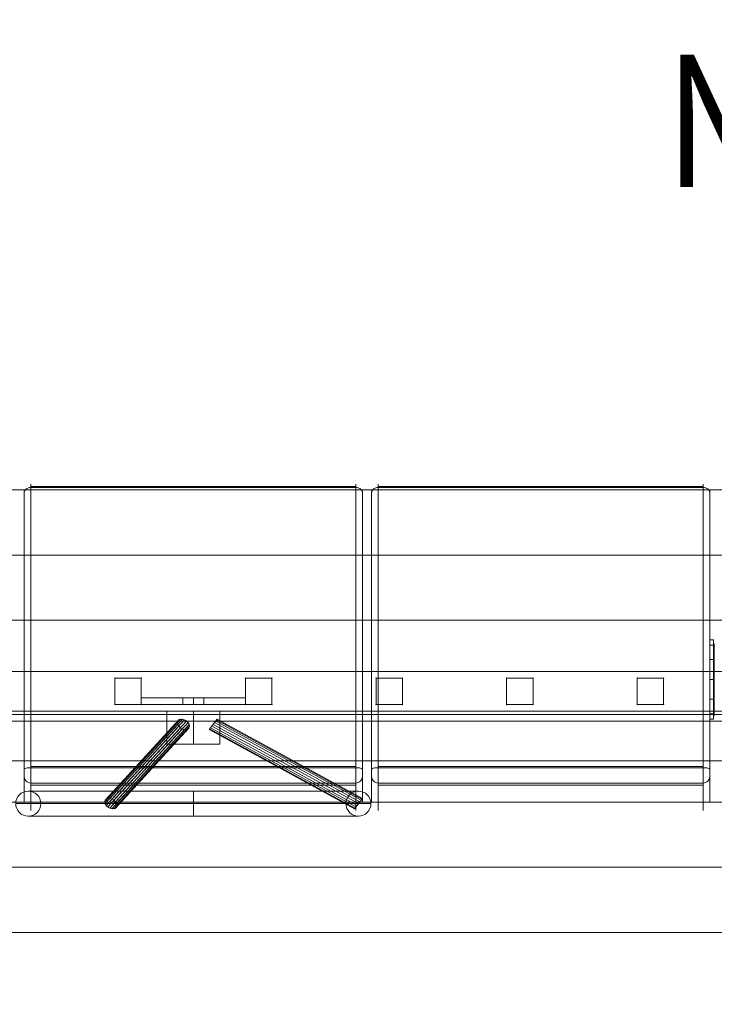
# Model space of a CAD drawing. Units: millimetres. Extents: x -2864 to 8411, y -5213 to 3662.
# Drawn here: x 4945 to 5471, y 1426 to 2171 of the extents above; entities that cross this region are included whole.
import ezdxf
from ezdxf.enums import TextEntityAlignment as Align

# ---------------------------------------------------------------- set-up
doc = ezdxf.new("R2010")
doc.units = ezdxf.units.MM
doc.header["$MEASUREMENT"] = 0
doc.linetypes.add('DGN Style 2', pattern=[63.48914, 38.093484, -25.395656])
for name, color, linetype, lineweight in [('common_[ID]_3_[Material]_Unchanged_[Source]_Cell - Level 25', 7, 'Continuous', 0), ('Level 15', 7, 'Continuous', 0), ('Level 8', 18, 'Continuous', 0), ('panels - Level 25', 7, 'Continuous', 0), ('panels - Level 26', 7, 'Continuous', 0), ('panels - Level 28', 7, 'Continuous', 0), ('panels - Level 29', 7, 'Continuous', 0), ('panels - Level 31', 7, 'Continuous', 0), ('panels - Level 32', 7, 'Continuous', 0), ('panels - Level 34', 7, 'Continuous', 0), ('panels - Level 35', 7, 'Continuous', 0), ('roofs_[ID]_9_[Material]_Unchanged_[Source]_Cell - Level 25', 7, 'Continuous', 0)]:
    doc.layers.add(name, color=color, linetype=linetype, lineweight=lineweight)
doc.styles.add('Style-Calibri', font='calibri.ttf')

# ---------------------------------------------------------------- blocks, each defined once
blk = doc.blocks.new('From Smart Solid_111')
at = {"layer": 'common_[ID]_3_[Material]_Unchanged_[Source]_Cell - Level 25', "color": 7, "linetype": 'Continuous', "lineweight": 13}
for p, q in [((-435, 0), (435, 0)), ((435, 0), (-435, 0))]:
    blk.add_line(p, q, dxfattribs=at)
blk = doc.blocks.new('From Smart Solid_114')
at = {"layer": 'common_[ID]_3_[Material]_Unchanged_[Source]_Cell - Level 25', "color": 7, "linetype": 'Continuous', "lineweight": 13}
for p, q in [((-435, 2.5), (435, 2.5)), ((-435, -2.5), (435, -2.5))]:
    blk.add_line(p, q, dxfattribs=at)
blk = doc.blocks.new('From Smart Solid_115')
at = {"layer": 'common_[ID]_3_[Material]_Unchanged_[Source]_Cell - Level 25', "color": 7, "linetype": 'Continuous', "lineweight": 13}
blk.add_line((-435, 435), (435, 435), dxfattribs=at)
blk = doc.blocks.new('From Smart Solid_116')
at = {"layer": 'common_[ID]_3_[Material]_Unchanged_[Source]_Cell - Level 25', "color": 7, "linetype": 'Continuous', "lineweight": 13}
for p, q in [((-435, 15), (435, 15)), ((435, -15), (-435, -15))]:
    blk.add_line(p, q, dxfattribs=at)
blk = doc.blocks.new('common_1')
at = {"layer": 'common_[ID]_3_[Material]_Unchanged_[Source]_Cell - Level 25', "color": 7, "linetype": 'Continuous', "lineweight": 13}
for name, p in [('From Smart Solid_111', (5076.7555, 1644.9525)), ('From Smart Solid_114', (5076.7555, 1642.4525)), ('From Smart Solid_116', (5076.7555, 1624.9525)), ('From Smart Solid_115', (5076.7555, 1174.9525))]:
    blk.add_blockref(name, p, dxfattribs=at)
blk = doc.blocks.new('From Smart Solid_281')
at = {"layer": 'panels - Level 25', "color": 12, "linetype": 'Continuous', "lineweight": 13}
for p, q in [((-10, 10), (10, 10)), ((-10, -10), (-10, 10)), ((-10, -10), (-10, 10)), ((-10, 10), (10, 10)), ((10, -10), (10, 10)), ((10, 10), (10, -10)), ((10, -10), (-10, -10)), ((-10, -10), (10, -10))]:
    blk.add_line(p, q, dxfattribs=at)
for p in [(-10, 10), (10, 10), (-10, -10), (10, -10)]:
    blk.add_point(p, dxfattribs=at)
blk = doc.blocks.new('From Smart Solid_282')
at = {"layer": 'panels - Level 25', "color": 12, "linetype": 'Continuous', "lineweight": 13}
for p, q in [((-10, 10), (10, 10)), ((-10, -10), (-10, 10)), ((-10, -10), (-10, 10)), ((-10, 10), (10, 10)), ((10, -10), (10, 10)), ((10, 10), (10, -10)), ((10, -10), (-10, -10)), ((-10, -10), (10, -10))]:
    blk.add_line(p, q, dxfattribs=at)
for p in [(-10, 10), (10, 10), (-10, -10), (10, -10)]:
    blk.add_point(p, dxfattribs=at)
blk = doc.blocks.new('From Smart Solid_283')
at = {"layer": 'panels - Level 25', "color": 12, "linetype": 'Continuous', "lineweight": 13}
for p, q in [((-10, 10), (10, 10)), ((-10, -10), (-10, 10)), ((-10, -10), (-10, 10)), ((-10, 10), (10, 10)), ((10, -10), (10, 10)), ((10, 10), (10, -10)), ((10, -10), (-10, -10)), ((-10, -10), (10, -10))]:
    blk.add_line(p, q, dxfattribs=at)
for p in [(-10, 10), (10, 10), (-10, -10), (10, -10)]:
    blk.add_point(p, dxfattribs=at)
blk = doc.blocks.new('From Smart Solid_284')
at = {"layer": 'panels - Level 25', "color": 12, "linetype": 'Continuous', "lineweight": 13}
for p, q in [((-10, 10), (10, 10)), ((-10, -10), (-10, 10)), ((-10, -10), (-10, 10)), ((-10, 10), (10, 10)), ((10, -10), (10, 10)), ((10, 10), (10, -10)), ((10, -10), (-10, -10)), ((-10, -10), (10, -10))]:
    blk.add_line(p, q, dxfattribs=at)
for p in [(-10, 10), (10, 10), (-10, -10), (10, -10)]:
    blk.add_point(p, dxfattribs=at)
blk = doc.blocks.new('From Smart Solid_285')
at = {"layer": 'panels - Level 25', "color": 12, "linetype": 'Continuous', "lineweight": 13}
for p, q in [((-10, 10), (10, 10)), ((-10, -10), (-10, 10)), ((-10, -10), (-10, 10)), ((-10, 10), (10, 10)), ((10, -10), (10, 10)), ((10, 10), (10, -10)), ((10, -10), (-10, -10)), ((-10, -10), (10, -10))]:
    blk.add_line(p, q, dxfattribs=at)
for p in [(-10, 10), (10, 10), (-10, -10), (10, -10)]:
    blk.add_point(p, dxfattribs=at)
blk = doc.blocks.new('From Smart Solid_286')
at = {"layer": 'panels - Level 25', "color": 12, "linetype": 'Continuous', "lineweight": 13}
for p, q in [((-39.44, 2.5), (-39.44, -2.5)), ((-39.44, 2.5), (-39.44, -2.5)), ((39.44, 2.5), (-39.44, 2.5)), ((-39.44, 2.5), (39.44, 2.5)), ((-8, 2.5), (8, 2.5)), ((-8, -2.5), (-8, 2.5)), ((0, -2.5), (0, 2.5)), ((0, -2.5), (0, 2.5)), ((8, -2.5), (8, 2.5)), ((39.44, 2.5), (39.44, -2.5)), ((39.44, 2.5), (39.44, -2.5)), ((39.44, -2.5), (-39.44, -2.5)), ((-39.44, -2.5), (39.44, -2.5)), ((-8, -2.5), (8, -2.5))]:
    blk.add_line(p, q, dxfattribs=at)
for p in [(-39.44, 2.5), (39.44, 2.5), (-39.44, -2.5), (39.44, -2.5)]:
    blk.add_point(p, dxfattribs=at)
blk = doc.blocks.new('From Smart Solid_287')
at = {"layer": 'panels - Level 26', "color": 40, "linetype": 'Continuous', "lineweight": 13}
for p, q in [((-20, 12.5), (20, 12.5)), ((-20, -12.5), (-20, 12.5)), ((0, -12.5), (0, 12.5)), ((0, -12.5), (0, 12.5)), ((20, -12.5), (20, 12.5)), ((-20, -12.5), (20, -12.5))]:
    blk.add_line(p, q, dxfattribs=at)
blk = doc.blocks.new('From Smart Solid_288')
at = {"layer": 'panels - Level 26', "color": 40, "linetype": 'Continuous', "lineweight": 13}
for p, q in [((-58.06, 26.04), (-51.94, 33.96)), ((55, -30), (-55, 30)), ((56.05, -28.65), (-53.95, 31.35)), ((56.97, -27.46), (-53.03, 32.54)), ((57.65, -26.57), (-52.35, 33.43)), ((58.01, -26.1), (-51.99, 33.9)), ((51.99, -33.9), (-58.01, 26.1)), ((52.35, -33.43), (-57.65, 26.57)), ((53.03, -32.54), (-56.97, 27.46)), ((53.95, -31.35), (-56.05, 28.65)), ((51.94, -33.96), (58.06, -26.04))]:
    blk.add_line(p, q, dxfattribs=at)
blk = doc.blocks.new('From Smart Solid_289')
at = {"layer": 'panels - Level 26', "color": 40, "linetype": 'Continuous', "lineweight": 13}
for p, q in [((-32.09, -28.65), (22.91, 31.35)), ((-30.99, -26.57), (24.01, 33.43)), ((-28.25, -26.1), (26.75, 33.9)), ((-25.17, -27.46), (29.83, 32.54)), ((-23.17, -30), (31.83, 30)), ((-31.05, -31.35), (23.95, 28.65)), ((-28.34, -33.43), (26.66, 26.57)), ((-25.24, -33.9), (29.76, 26.1)), ((-23.2, -32.54), (31.8, 27.46))]:
    blk.add_line(p, q, dxfattribs=at)
for centre in [(27.5, 30), (-27.5, -30)]:
    blk.add_ellipse(centre, major_axis=(4.2, -2.72), ratio=0.685273, dxfattribs=at)
blk = doc.blocks.new('From Smart Solid_290')
at = {"layer": 'panels - Level 26', "color": 40, "linetype": 'Continuous', "lineweight": 13}
for p, q in [((-31.83, -30), (23.17, 30)), ((-31.8, -27.46), (23.2, 32.54)), ((-29.76, -26.1), (25.24, 33.9)), ((-26.66, -26.57), (28.34, 33.43)), ((-23.95, -28.65), (31.05, 31.35)), ((-29.83, -32.54), (25.17, 27.46)), ((-26.75, -33.9), (28.25, 26.1)), ((-24.01, -33.43), (30.99, 26.57)), ((-22.91, -31.35), (32.09, 28.65))]:
    blk.add_line(p, q, dxfattribs=at)
at = {"layer": 'panels - Level 26', "color": 40, "linetype": 'Continuous', "lineweight": 13, "extrusion": (0, 0, -1)}
for centre in [(27.5, 30), (-27.5, -30)]:
    blk.add_ellipse(centre, major_axis=(-4.2, 2.72), ratio=0.685273, dxfattribs=at)
blk = doc.blocks.new('From Smart Solid_291')
at = {"layer": 'panels - Level 26', "color": 40, "linetype": 'Continuous', "lineweight": 13}
for p, q in [((125, 9.5), (-125, 9.5)), ((0, -9.5), (0, 9.5)), ((0, 9.5), (0, -9.5)), ((134.5, 0), (-134.5, 0)), ((115.5, 0), (-115.5, 0)), ((125, -9.5), (-125, -9.5))]:
    blk.add_line(p, q, dxfattribs=at)
at = {"layer": 'panels - Level 26', "color": 40, "linetype": 'Continuous', "lineweight": 13, "extrusion": (0, 0, -1)}
blk.add_arc((125, 0), 9.5, 0, 359.99999, dxfattribs=at)
at = {"layer": 'panels - Level 26', "color": 40, "linetype": 'Continuous', "lineweight": 13}
blk.add_arc((125, 0), 9.5, 0, 359.99999, dxfattribs=at)
blk = doc.blocks.new('From Smart Solid_292')
at = {"layer": 'panels - Level 25', "color": 12, "linetype": 'Continuous', "lineweight": 13}
for p, q in [((-430, 15), (430, 15)), ((-430, -15), (430, -15))]:
    blk.add_line(p, q, dxfattribs=at)
blk = doc.blocks.new('From Smart Solid_293')
at = {"layer": 'panels - Level 25', "color": 12, "linetype": 'Continuous', "lineweight": 13}
for p, q in [((-416.8, 15), (416.8, 15)), ((-416.8, -15), (416.8, -15))]:
    blk.add_line(p, q, dxfattribs=at)
blk = doc.blocks.new('panels')
at = {"layer": 'panels - Level 25', "color": 12, "linetype": 'Continuous', "lineweight": 13}
for points in [[(4646.76, 1677.45), (5506.76, 1677.45), (4646.76, 1677.45), (4659.96, 1677.45), (4659.96, 1677.45), (5493.55, 1677.45), (5493.55, 1677.45), (5506.76, 1677.45)], [(4646.76, 1647.45), (5506.76, 1647.45), (5506.76, 1647.45), (4646.76, 1647.45), (4646.76, 1647.45)], [(4646.76, 1647.45), (5506.76, 1647.45), (4646.76, 1647.45), (4659.96, 1647.45), (4659.96, 1647.45), (5493.55, 1647.45), (5493.55, 1647.45), (5506.76, 1647.45)]]:
    blk.add_open_spline(points, degree=1, dxfattribs=at)
for points in [[(4646.76, 1647.45), (4646.76, 1677.45), (5506.76, 1677.45), (5506.76, 1647.45)], [(4646.76, 1677.45), (4646.76, 1677.45), (5506.76, 1677.45)], [(4646.76, 1647.45), (4646.76, 1677.45), (5506.76, 1677.45), (5506.76, 1647.45)]]:
    blk.add_3dface(points, dxfattribs=at)
for name, p in [('From Smart Solid_292', (5076.76, 1662.45)), ('From Smart Solid_293', (5076.76, 1662.45)), ('From Smart Solid_281', (5027.31, 1662.45)), ('From Smart Solid_282', (5126.2, 1662.45)), ('From Smart Solid_283', (5225.09, 1662.45)), ('From Smart Solid_284', (5323.98, 1662.45)), ('From Smart Solid_285', (5422.87, 1662.45)), ('From Smart Solid_286', (5076.76, 1654.95))]:
    blk.add_blockref(name, p, dxfattribs=at)
at = {"layer": 'panels - Level 26', "color": 40, "linetype": 'Continuous', "lineweight": 13}
for name, p in [('From Smart Solid_287', (5076.76, 1634.95)), ('From Smart Solid_289', (5041.76, 1607.45)), ('From Smart Solid_290', (5041.76, 1607.45)), ('From Smart Solid_288', (5146.76, 1607.45)), ('From Smart Solid_291', (5076.76, 1577.45))]:
    blk.add_blockref(name, p, dxfattribs=at)
blk = doc.blocks.new('From Smart Solid_316')
at = {"layer": 'roofs_[ID]_9_[Material]_Unchanged_[Source]_Cell - Level 25', "color": 40, "linetype": 'Continuous', "lineweight": 13}
for p, q in [((-635, 68.8), (635, 68.8)), ((-635, -68.8), (635, -68.8))]:
    blk.add_line(p, q, dxfattribs=at)
blk = doc.blocks.new('From Smart Solid_317')
at = {"layer": 'roofs_[ID]_9_[Material]_Unchanged_[Source]_Cell - Level 25', "color": 40, "linetype": 'Continuous', "lineweight": 13}
for p, q in [((-635.01, 49.32), (634.99, 49.32)), ((-635.01, 0), (635.01, 0)), ((-635.01, -49.32), (634.99, -49.32))]:
    blk.add_line(p, q, dxfattribs=at)
blk = doc.blocks.new('From Smart Solid_318')
at = {"layer": 'roofs_[ID]_9_[Material]_Unchanged_[Source]_Cell - Level 25', "color": 40, "linetype": 'Continuous', "lineweight": 13}
for p, q in [((-635.01, 49.32), (634.99, 49.32)), ((-635.01, 0), (635.01, 0)), ((-635.01, -49.32), (634.99, -49.32))]:
    blk.add_line(p, q, dxfattribs=at)
blk = doc.blocks.new('From Smart Solid_319')
at = {"layer": 'roofs_[ID]_9_[Material]_Unchanged_[Source]_Cell - Level 25', "color": 40, "linetype": 'Continuous', "lineweight": 13}
blk.add_line((-635, 68.8), (635, 68.8), dxfattribs=at)
blk = doc.blocks.new('roofs_1')
at = {"layer": 'roofs_[ID]_9_[Material]_Unchanged_[Source]_Cell - Level 25', "color": 40, "linetype": 'Continuous', "lineweight": 13}
blk.add_open_spline([(4441.59, 1814.9), (4441.59, 1814.9), (5711.59, 1814.9), (4441.59, 1814.9), (5711.59, 1814.9), (5711.59, 1814.9), (4445.59, 1814.9), (4445.59, 1814.9), (4441.59, 1814.9)], degree=1, dxfattribs=at)
for name, p in [('From Smart Solid_317', (5076.59, 1765.58)), ('From Smart Solid_316', (5076.59, 1647.45)), ('From Smart Solid_318', (5076.59, 1529.33)), ('From Smart Solid_319', (5076.59, 1411.2))]:
    blk.add_blockref(name, p, dxfattribs=at)
blk = doc.blocks.new('From Smart Solid_422')
at = {"layer": 'panels - Level 26', "color": 7, "lineweight": 13}
for p, q in [((123, 106.03), (-123, 106.03)), ((-123, 106.03), (-123, -106.03)), ((123, 106.03), (123, -106.03)), ((123, -106.03), (-123, -106.03))]:
    blk.add_line(p, q, dxfattribs=at)
blk = doc.blocks.new('From Smart Solid_423')
at = {"layer": 'panels - Level 26', "color": 7, "lineweight": 13}
for p, q in [((123, 106.03), (-123, 106.03)), ((-123, 106.03), (-123, -106.03)), ((123, 106.03), (123, -106.03)), ((123, -106.03), (-123, -106.03))]:
    blk.add_line(p, q, dxfattribs=at)
blk = doc.blocks.new('From Smart Solid_426')
at = {"layer": 'panels - Level 26', "color": 7, "lineweight": 13}
for p, q in [((123, 9.6), (-123, 9.6)), ((123, 9.6), (-123, 9.6)), ((-123, -9.6), (-123, 9.6)), ((123, -9.6), (123, 9.6))]:
    blk.add_line(p, q, dxfattribs=at)
blk = doc.blocks.new('From Smart Solid_427')
at = {"layer": 'panels - Level 26', "color": 7, "lineweight": 13}
for p, q in [((123, 9.6), (-123, 9.6)), ((123, 9.6), (-123, 9.6)), ((-123, -9.6), (-123, 9.6)), ((123, -9.6), (123, 9.6))]:
    blk.add_line(p, q, dxfattribs=at)
blk = doc.blocks.new('From Smart Solid_428')
at = {"layer": 'panels - Level 26', "color": 7, "lineweight": 13}
for p, q in [((123, 106.03), (-123, 106.03)), ((-123, -106.03), (-123, 106.03)), ((123, -106.03), (123, 106.03)), ((123, -106.03), (-123, -106.03))]:
    blk.add_line(p, q, dxfattribs=at)
blk = doc.blocks.new('From Smart Solid_430')
at = {"layer": 'panels - Level 26', "color": 7, "lineweight": 13}
for p, q in [((123, 106.03), (-123, 106.03)), ((-123, -106.03), (-123, 106.03)), ((123, -106.03), (123, 106.03)), ((123, -106.03), (-123, -106.03))]:
    blk.add_line(p, q, dxfattribs=at)
blk = doc.blocks.new('From Smart Solid_432')
at = {"layer": 'panels - Level 26', "color": 7, "lineweight": 13}
for p, q in [((123, 9.6), (-123, 9.6)), ((123, 9.6), (-123, 9.6)), ((-123, 9.6), (-123, -9.6)), ((123, 9.6), (123, -9.6))]:
    blk.add_line(p, q, dxfattribs=at)
blk = doc.blocks.new('From Smart Solid_433')
at = {"layer": 'panels - Level 26', "color": 7, "lineweight": 13}
for p, q in [((123, 9.6), (-123, 9.6)), ((123, 9.6), (-123, 9.6)), ((-123, 9.6), (-123, -9.6)), ((123, 9.6), (123, -9.6))]:
    blk.add_line(p, q, dxfattribs=at)
blk = doc.blocks.new('From Smart Solid_435')
at = {"layer": 'panels - Level 26', "color": 7, "lineweight": 13}
for p, q in [((123, 106.03), (-123, 106.03)), ((-123, -106.03), (-123, 106.03)), ((123, -106.03), (123, 106.03)), ((123, -106.03), (-123, -106.03))]:
    blk.add_line(p, q, dxfattribs=at)
blk = doc.blocks.new('From Smart Solid_436')
at = {"layer": 'panels - Level 26', "color": 7, "lineweight": 13}
for p, q in [((123, 106.03), (-123, 106.03)), ((-123, -106.03), (-123, 106.03)), ((123, -106.03), (123, 106.03)), ((123, -106.03), (-123, -106.03))]:
    blk.add_line(p, q, dxfattribs=at)
blk = doc.blocks.new('From Smart Solid_437')
at = {"layer": 'panels - Level 26', "color": 7, "lineweight": 13}
for p, q in [((123, 106.03), (-123, 106.03)), ((-123, -106.03), (-123, 106.03)), ((123, -106.03), (123, 106.03)), ((123, -106.03), (-123, -106.03))]:
    blk.add_line(p, q, dxfattribs=at)
blk = doc.blocks.new('From Smart Solid_438')
at = {"layer": 'panels - Level 26', "color": 7, "lineweight": 13}
for p, q in [((123, 106.03), (-123, 106.03)), ((-123, -106.03), (-123, 106.03)), ((123, -106.03), (123, 106.03)), ((123, -106.03), (-123, -106.03))]:
    blk.add_line(p, q, dxfattribs=at)
blk = doc.blocks.new('From Smart Solid_461')
at = {"layer": 'panels - Level 28', "color": 40, "linetype": 'Continuous', "lineweight": 13}
for p, q in [((-123, 120.15), (-123, 122.71)), ((-123, -91.92), (-123, 120.16)), ((123, 120.16), (-123, 120.16)), ((-123, -91.94), (-123, 120.15)), ((123, 120.15), (-123, 120.15)), ((123, 120.15), (123, 122.71)), ((123, -91.92), (123, 120.16)), ((123, -91.94), (123, 120.15)), ((-128, 116.43), (-128, 117.71)), ((-128, -92.96), (-128, 116.44)), ((-128, -92.98), (-128, 116.43)), ((128, 116.43), (128, 117.71)), ((128, -92.96), (128, 116.44)), ((128, -92.98), (128, 116.43)), ((-128, -98.74), (-128, -92.96)), ((-128, -98.74), (-128, -92.98)), ((-123, -103.5), (-123, -91.92)), ((123, -91.92), (-123, -91.92)), ((-123, -103.5), (-123, -91.94)), ((123, -91.94), (-123, -91.94)), ((123, -103.5), (123, -91.92)), ((123, -103.5), (123, -91.94)), ((128, -98.74), (128, -92.96)), ((128, -98.74), (128, -92.98)), ((-128, -117.71), (-128, -98.74)), ((-123, -122.71), (-123, -103.5)), ((123, -103.5), (-123, -103.5)), ((123, -103.5), (-123, -103.5)), ((123, -122.71), (123, -103.5)), ((128, -117.71), (128, -98.74))]:
    blk.add_line(p, q, dxfattribs=at)
for points in [[(-128, 116.44), (-128, 117.41), (-127.46, 118.39), (-125.61, 119.76), (-124.32, 120.16), (-123, 120.16)], [(-123, 120.15), (-124.32, 120.15), (-125.61, 119.74), (-127.46, 118.37), (-128, 117.4), (-128, 116.43)], [(128, 116.44), (128, 117.41), (127.46, 118.39), (125.61, 119.76), (124.32, 120.16), (123, 120.16)], [(128, 116.43), (128, 117.4), (127.46, 118.37), (125.61, 119.74), (124.32, 120.15), (123, 120.15)], [(-128, -92.96), (-128, -92.69), (-127.46, -92.42), (-125.61, -92.03), (-124.32, -91.92), (-123, -91.92)], [(-123, -91.94), (-124.32, -91.94), (-125.61, -92.05), (-127.46, -92.44), (-128, -92.71), (-128, -92.98)], [(123, -91.92), (124.32, -91.92), (125.61, -92.03), (127.46, -92.42), (128, -92.69), (128, -92.96)], [(128, -92.98), (128, -92.71), (127.46, -92.44), (125.61, -92.05), (124.32, -91.94), (123, -91.94)], [(-123, -103.5), (-124.32, -103.5), (-125.61, -102.99), (-127.46, -101.23), (-128, -99.98), (-128, -98.74)], [(-128, -98.74), (-128, -99.98), (-127.46, -101.23), (-125.61, -102.98), (-124.32, -103.5), (-123, -103.5)], [(123, -103.5), (124.32, -103.5), (125.61, -102.98), (127.46, -101.23), (128, -99.98), (128, -98.74)], [(123, -103.5), (124.32, -103.5), (125.61, -102.99), (127.46, -101.23), (128, -99.98), (128, -98.74)]]:
    blk.add_open_spline(points, degree=3, knots=[0, 0, 0, 0, 0.5, 0.5, 1, 1, 1, 1], dxfattribs=at)
blk = doc.blocks.new('From Smart Solid_462')
at = {"layer": 'panels - Level 29', "color": 40, "linetype": 'Continuous', "lineweight": 13}
for p, q in [((-0.25, -27.92), (-0.25, 27.92)), ((0.25, -25.98), (0.25, 25.98)), ((0.25, 0), (-0.25, 0)), ((-0.25, 0), (0.25, 0))]:
    blk.add_line(p, q, dxfattribs=at)
blk.add_arc((-3.75, 25.98), 4, 0, 28.95502, dxfattribs=at)
at = {"layer": 'panels - Level 29', "color": 40, "linetype": 'Continuous', "lineweight": 13, "extrusion": (0, 0, -1)}
blk.add_arc((3.75, -25.98), 4, 180, 208.95502, dxfattribs=at)
blk = doc.blocks.new('From Smart Solid_463')
at = {"layer": 'panels - Level 29', "color": 40, "linetype": 'Continuous', "lineweight": 13}
for p, q in [((-1.5, 30), (-1.5, -30)), ((1.5, 30), (-1.5, 30)), ((1.5, 30), (1.5, -30)), ((1.5, 0), (-1.5, 0)), ((1.5, 0), (-1.5, 0)), ((1.5, -30), (-1.5, -30))]:
    blk.add_line(p, q, dxfattribs=at)
blk = doc.blocks.new('From Smart Solid_464')
at = {"layer": 'panels - Level 29', "color": 40, "linetype": 'Continuous', "lineweight": 13}
for p, q in [((-123, 120.15), (-123, 122.71)), ((-123, -91.92), (-123, 120.16)), ((123, 120.16), (-123, 120.16)), ((-123, -91.94), (-123, 120.15)), ((123, 120.15), (-123, 120.15)), ((123, 120.15), (123, 122.71)), ((123, -91.92), (123, 120.16)), ((123, -91.94), (123, 120.15)), ((-128, 116.43), (-128, 117.71)), ((-128, -92.96), (-128, 116.44)), ((-128, -92.98), (-128, 116.43)), ((128, 116.43), (128, 117.71)), ((128, -92.96), (128, 116.44)), ((128, -92.98), (128, 116.43)), ((-128, -98.74), (-128, -92.96)), ((-128, -98.74), (-128, -92.98)), ((-123, -103.5), (-123, -91.92)), ((123, -91.92), (-123, -91.92)), ((-123, -103.5), (-123, -91.94)), ((123, -91.94), (-123, -91.94)), ((123, -103.5), (123, -91.92)), ((123, -103.5), (123, -91.94)), ((128, -98.74), (128, -92.96)), ((128, -98.74), (128, -92.98)), ((-128, -117.71), (-128, -98.74)), ((-123, -122.71), (-123, -103.5)), ((123, -103.5), (-123, -103.5)), ((123, -103.5), (-123, -103.5)), ((123, -122.71), (123, -103.5)), ((128, -117.71), (128, -98.74))]:
    blk.add_line(p, q, dxfattribs=at)
for points in [[(-128, 116.44), (-128, 117.41), (-127.46, 118.39), (-125.61, 119.76), (-124.32, 120.16), (-123, 120.16)], [(-123, 120.15), (-124.32, 120.15), (-125.61, 119.74), (-127.46, 118.37), (-128, 117.4), (-128, 116.43)], [(128, 116.44), (128, 117.41), (127.46, 118.39), (125.61, 119.76), (124.32, 120.16), (123, 120.16)], [(128, 116.43), (128, 117.4), (127.46, 118.37), (125.61, 119.74), (124.32, 120.15), (123, 120.15)], [(-128, -92.96), (-128, -92.69), (-127.46, -92.42), (-125.61, -92.03), (-124.32, -91.92), (-123, -91.92)], [(-123, -91.94), (-124.32, -91.94), (-125.61, -92.05), (-127.46, -92.44), (-128, -92.71), (-128, -92.98)], [(123, -91.92), (124.32, -91.92), (125.61, -92.03), (127.46, -92.42), (128, -92.69), (128, -92.96)], [(128, -92.98), (128, -92.71), (127.46, -92.44), (125.61, -92.05), (124.32, -91.94), (123, -91.94)], [(-123, -103.5), (-124.32, -103.5), (-125.61, -102.99), (-127.46, -101.23), (-128, -99.98), (-128, -98.74)], [(-128, -98.74), (-128, -99.98), (-127.46, -101.23), (-125.61, -102.98), (-124.32, -103.5), (-123, -103.5)], [(123, -103.5), (124.32, -103.5), (125.61, -102.98), (127.46, -101.23), (128, -99.98), (128, -98.74)], [(123, -103.5), (124.32, -103.5), (125.61, -102.99), (127.46, -101.23), (128, -99.98), (128, -98.74)]]:
    blk.add_open_spline(points, degree=3, knots=[0, 0, 0, 0, 0.5, 0.5, 1, 1, 1, 1], dxfattribs=at)
blk = doc.blocks.new('From Smart Solid_468')
at = {"layer": 'panels - Level 31', "color": 40, "linetype": 'Continuous', "lineweight": 13}
for p, q in [((-123, 120.15), (-123, 122.71)), ((-123, -91.92), (-123, 120.16)), ((123, 120.16), (-123, 120.16)), ((-123, -91.94), (-123, 120.15)), ((123, 120.15), (-123, 120.15)), ((123, 120.15), (123, 122.71)), ((123, -91.92), (123, 120.16)), ((123, -91.94), (123, 120.15)), ((-128, 116.43), (-128, 117.71)), ((-128, -92.96), (-128, 116.44)), ((-128, -92.98), (-128, 116.43)), ((128, 116.43), (128, 117.71)), ((128, -92.96), (128, 116.44)), ((128, -92.98), (128, 116.43)), ((-128, -98.74), (-128, -92.96)), ((-128, -98.74), (-128, -92.98)), ((-123, -103.5), (-123, -91.92)), ((123, -91.92), (-123, -91.92)), ((-123, -103.5), (-123, -91.94)), ((123, -91.94), (-123, -91.94)), ((123, -103.5), (123, -91.92)), ((123, -103.5), (123, -91.94)), ((128, -98.74), (128, -92.96)), ((128, -98.74), (128, -92.98)), ((-128, -117.71), (-128, -98.74)), ((-123, -122.71), (-123, -103.5)), ((123, -103.5), (-123, -103.5)), ((123, -103.5), (-123, -103.5)), ((123, -122.71), (123, -103.5)), ((128, -117.71), (128, -98.74))]:
    blk.add_line(p, q, dxfattribs=at)
for points in [[(-128, 116.44), (-128, 117.41), (-127.46, 118.39), (-125.61, 119.76), (-124.32, 120.16), (-123, 120.16)], [(-123, 120.15), (-124.32, 120.15), (-125.61, 119.74), (-127.46, 118.37), (-128, 117.4), (-128, 116.43)], [(128, 116.44), (128, 117.41), (127.46, 118.39), (125.61, 119.76), (124.32, 120.16), (123, 120.16)], [(128, 116.43), (128, 117.4), (127.46, 118.37), (125.61, 119.74), (124.32, 120.15), (123, 120.15)], [(-128, -92.96), (-128, -92.69), (-127.46, -92.42), (-125.61, -92.03), (-124.32, -91.92), (-123, -91.92)], [(-123, -91.94), (-124.32, -91.94), (-125.61, -92.05), (-127.46, -92.44), (-128, -92.71), (-128, -92.98)], [(123, -91.92), (124.32, -91.92), (125.61, -92.03), (127.46, -92.42), (128, -92.69), (128, -92.96)], [(128, -92.98), (128, -92.71), (127.46, -92.44), (125.61, -92.05), (124.32, -91.94), (123, -91.94)], [(-123, -103.5), (-124.32, -103.5), (-125.61, -102.99), (-127.46, -101.23), (-128, -99.98), (-128, -98.74)], [(-128, -98.74), (-128, -99.98), (-127.46, -101.23), (-125.61, -102.98), (-124.32, -103.5), (-123, -103.5)], [(123, -103.5), (124.32, -103.5), (125.61, -102.98), (127.46, -101.23), (128, -99.98), (128, -98.74)], [(123, -103.5), (124.32, -103.5), (125.61, -102.99), (127.46, -101.23), (128, -99.98), (128, -98.74)]]:
    blk.add_open_spline(points, degree=3, knots=[0, 0, 0, 0, 0.5, 0.5, 1, 1, 1, 1], dxfattribs=at)
blk = doc.blocks.new('From Smart Solid_469')
at = {"layer": 'panels - Level 32', "color": 40, "linetype": 'Continuous', "lineweight": 13}
for p, q in [((-0.25, -27.92), (-0.25, 27.92)), ((0.25, -25.98), (0.25, 25.98)), ((0.25, 0), (-0.25, 0)), ((-0.25, 0), (0.25, 0))]:
    blk.add_line(p, q, dxfattribs=at)
blk.add_arc((-3.75, 25.98), 4, 0, 28.95502, dxfattribs=at)
at = {"layer": 'panels - Level 32', "color": 40, "linetype": 'Continuous', "lineweight": 13, "extrusion": (0, 0, -1)}
blk.add_arc((3.75, -25.98), 4, 180, 208.95502, dxfattribs=at)
blk = doc.blocks.new('From Smart Solid_470')
at = {"layer": 'panels - Level 32', "color": 40, "linetype": 'Continuous', "lineweight": 13}
for p, q in [((-1.5, 30), (-1.5, -30)), ((1.5, -30), (1.5, 30)), ((1.5, 25.98), (-1.5, 25.98)), ((1.5, 15), (-1.5, 15)), ((1.5, -15), (-1.5, -15)), ((1.5, -25.98), (-1.5, -25.98))]:
    blk.add_line(p, q, dxfattribs=at)
blk = doc.blocks.new('From Smart Solid_471')
at = {"layer": 'panels - Level 32', "color": 40, "linetype": 'Continuous', "lineweight": 13}
for p, q in [((-123, 120.15), (-123, 122.71)), ((-123, -91.92), (-123, 120.16)), ((123, 120.16), (-123, 120.16)), ((-123, -91.94), (-123, 120.15)), ((123, 120.15), (-123, 120.15)), ((123, 120.15), (123, 122.71)), ((123, -91.92), (123, 120.16)), ((123, -91.94), (123, 120.15)), ((-128, 116.43), (-128, 117.71)), ((-128, -92.96), (-128, 116.44)), ((-128, -92.98), (-128, 116.43)), ((128, 116.43), (128, 117.71)), ((128, -92.96), (128, 116.44)), ((128, -92.98), (128, 116.43)), ((-128, -98.74), (-128, -92.96)), ((-128, -98.74), (-128, -92.98)), ((-123, -103.5), (-123, -91.92)), ((123, -91.92), (-123, -91.92)), ((-123, -103.5), (-123, -91.94)), ((123, -91.94), (-123, -91.94)), ((123, -103.5), (123, -91.92)), ((123, -103.5), (123, -91.94)), ((128, -98.74), (128, -92.96)), ((128, -98.74), (128, -92.98)), ((-128, -117.71), (-128, -98.74)), ((-123, -122.71), (-123, -103.5)), ((123, -103.5), (-123, -103.5)), ((123, -103.5), (-123, -103.5)), ((123, -122.71), (123, -103.5)), ((128, -117.71), (128, -98.74))]:
    blk.add_line(p, q, dxfattribs=at)
for points in [[(-128, 116.44), (-128, 117.41), (-127.46, 118.39), (-125.61, 119.76), (-124.32, 120.16), (-123, 120.16)], [(-123, 120.15), (-124.32, 120.15), (-125.61, 119.74), (-127.46, 118.37), (-128, 117.4), (-128, 116.43)], [(128, 116.44), (128, 117.41), (127.46, 118.39), (125.61, 119.76), (124.32, 120.16), (123, 120.16)], [(128, 116.43), (128, 117.4), (127.46, 118.37), (125.61, 119.74), (124.32, 120.15), (123, 120.15)], [(-128, -92.96), (-128, -92.69), (-127.46, -92.42), (-125.61, -92.03), (-124.32, -91.92), (-123, -91.92)], [(-123, -91.94), (-124.32, -91.94), (-125.61, -92.05), (-127.46, -92.44), (-128, -92.71), (-128, -92.98)], [(123, -91.92), (124.32, -91.92), (125.61, -92.03), (127.46, -92.42), (128, -92.69), (128, -92.96)], [(128, -92.98), (128, -92.71), (127.46, -92.44), (125.61, -92.05), (124.32, -91.94), (123, -91.94)], [(-123, -103.5), (-124.32, -103.5), (-125.61, -102.99), (-127.46, -101.23), (-128, -99.98), (-128, -98.74)], [(-128, -98.74), (-128, -99.98), (-127.46, -101.23), (-125.61, -102.98), (-124.32, -103.5), (-123, -103.5)], [(123, -103.5), (124.32, -103.5), (125.61, -102.98), (127.46, -101.23), (128, -99.98), (128, -98.74)], [(123, -103.5), (124.32, -103.5), (125.61, -102.99), (127.46, -101.23), (128, -99.98), (128, -98.74)]]:
    blk.add_open_spline(points, degree=3, knots=[0, 0, 0, 0, 0.5, 0.5, 1, 1, 1, 1], dxfattribs=at)
blk = doc.blocks.new('From Smart Solid_475')
at = {"layer": 'panels - Level 34', "color": 40, "linetype": 'Continuous', "lineweight": 13}
for p, q in [((-123, 120.15), (-123, 122.71)), ((-123, -91.92), (-123, 120.16)), ((123, 120.16), (-123, 120.16)), ((-123, -91.94), (-123, 120.15)), ((123, 120.15), (-123, 120.15)), ((123, 120.15), (123, 122.71)), ((123, -91.92), (123, 120.16)), ((123, -91.94), (123, 120.15)), ((-128, 116.43), (-128, 117.71)), ((-128, -92.96), (-128, 116.44)), ((-128, -92.98), (-128, 116.43)), ((128, 116.43), (128, 117.71)), ((128, -92.96), (128, 116.44)), ((128, -92.98), (128, 116.43)), ((-128, -98.74), (-128, -92.96)), ((-128, -98.74), (-128, -92.98)), ((-123, -103.5), (-123, -91.92)), ((123, -91.92), (-123, -91.92)), ((-123, -103.5), (-123, -91.94)), ((123, -91.94), (-123, -91.94)), ((123, -103.5), (123, -91.92)), ((123, -103.5), (123, -91.94)), ((128, -98.74), (128, -92.96)), ((128, -98.74), (128, -92.98)), ((-128, -117.71), (-128, -98.74)), ((-123, -122.71), (-123, -103.5)), ((123, -103.5), (-123, -103.5)), ((123, -103.5), (-123, -103.5)), ((123, -122.71), (123, -103.5)), ((128, -117.71), (128, -98.74))]:
    blk.add_line(p, q, dxfattribs=at)
for points in [[(-128, 116.44), (-128, 117.41), (-127.46, 118.39), (-125.61, 119.76), (-124.32, 120.16), (-123, 120.16)], [(-123, 120.15), (-124.32, 120.15), (-125.61, 119.74), (-127.46, 118.37), (-128, 117.4), (-128, 116.43)], [(128, 116.44), (128, 117.41), (127.46, 118.39), (125.61, 119.76), (124.32, 120.16), (123, 120.16)], [(128, 116.43), (128, 117.4), (127.46, 118.37), (125.61, 119.74), (124.32, 120.15), (123, 120.15)], [(-128, -92.96), (-128, -92.69), (-127.46, -92.42), (-125.61, -92.03), (-124.32, -91.92), (-123, -91.92)], [(-123, -91.94), (-124.32, -91.94), (-125.61, -92.05), (-127.46, -92.44), (-128, -92.71), (-128, -92.98)], [(123, -91.92), (124.32, -91.92), (125.61, -92.03), (127.46, -92.42), (128, -92.69), (128, -92.96)], [(128, -92.98), (128, -92.71), (127.46, -92.44), (125.61, -92.05), (124.32, -91.94), (123, -91.94)], [(-123, -103.5), (-124.32, -103.5), (-125.61, -102.99), (-127.46, -101.23), (-128, -99.98), (-128, -98.74)], [(-128, -98.74), (-128, -99.98), (-127.46, -101.23), (-125.61, -102.98), (-124.32, -103.5), (-123, -103.5)], [(123, -103.5), (124.32, -103.5), (125.61, -102.98), (127.46, -101.23), (128, -99.98), (128, -98.74)], [(123, -103.5), (124.32, -103.5), (125.61, -102.99), (127.46, -101.23), (128, -99.98), (128, -98.74)]]:
    blk.add_open_spline(points, degree=3, knots=[0, 0, 0, 0, 0.5, 0.5, 1, 1, 1, 1], dxfattribs=at)
blk = doc.blocks.new('From Smart Solid_476')
at = {"layer": 'panels - Level 35', "color": 40, "linetype": 'Continuous', "lineweight": 13}
for p, q in [((-0.25, -27.92), (-0.25, 27.92)), ((0.25, -25.98), (0.25, 25.98)), ((0.25, 0), (-0.25, 0)), ((-0.25, 0), (0.25, 0))]:
    blk.add_line(p, q, dxfattribs=at)
blk.add_arc((-3.75, 25.98), 4, 0, 28.95502, dxfattribs=at)
at = {"layer": 'panels - Level 35', "color": 40, "linetype": 'Continuous', "lineweight": 13, "extrusion": (0, 0, -1)}
blk.add_arc((3.75, -25.98), 4, 180, 208.95502, dxfattribs=at)
blk = doc.blocks.new('From Smart Solid_477')
at = {"layer": 'panels - Level 35', "color": 40, "linetype": 'Continuous', "lineweight": 13}
for p, q in [((-1.5, 30), (-1.5, -30)), ((1.5, 30), (-1.5, 30)), ((1.5, 30), (1.5, -30)), ((1.5, 0), (-1.5, 0)), ((1.5, 0), (-1.5, 0)), ((1.5, -30), (-1.5, -30))]:
    blk.add_line(p, q, dxfattribs=at)
blk = doc.blocks.new('From Smart Solid_478')
at = {"layer": 'panels - Level 35', "color": 40, "linetype": 'Continuous', "lineweight": 13}
for p, q in [((-123, 120.15), (-123, 122.71)), ((-123, -91.92), (-123, 120.16)), ((123, 120.16), (-123, 120.16)), ((-123, -91.94), (-123, 120.15)), ((123, 120.15), (-123, 120.15)), ((123, 120.15), (123, 122.71)), ((123, -91.92), (123, 120.16)), ((123, -91.94), (123, 120.15)), ((-128, 116.43), (-128, 117.71)), ((-128, -92.96), (-128, 116.44)), ((-128, -92.98), (-128, 116.43)), ((128, 116.43), (128, 117.71)), ((128, -92.96), (128, 116.44)), ((128, -92.98), (128, 116.43)), ((-128, -98.74), (-128, -92.96)), ((-128, -98.74), (-128, -92.98)), ((-123, -103.5), (-123, -91.92)), ((123, -91.92), (-123, -91.92)), ((-123, -103.5), (-123, -91.94)), ((123, -91.94), (-123, -91.94)), ((123, -103.5), (123, -91.92)), ((123, -103.5), (123, -91.94)), ((128, -98.74), (128, -92.96)), ((128, -98.74), (128, -92.98)), ((-128, -117.71), (-128, -98.74)), ((-123, -122.71), (-123, -103.5)), ((123, -103.5), (-123, -103.5)), ((123, -103.5), (-123, -103.5)), ((123, -122.71), (123, -103.5)), ((128, -117.71), (128, -98.74))]:
    blk.add_line(p, q, dxfattribs=at)
for points in [[(-128, 116.44), (-128, 117.41), (-127.46, 118.39), (-125.61, 119.76), (-124.32, 120.16), (-123, 120.16)], [(-123, 120.15), (-124.32, 120.15), (-125.61, 119.74), (-127.46, 118.37), (-128, 117.4), (-128, 116.43)], [(128, 116.44), (128, 117.41), (127.46, 118.39), (125.61, 119.76), (124.32, 120.16), (123, 120.16)], [(128, 116.43), (128, 117.4), (127.46, 118.37), (125.61, 119.74), (124.32, 120.15), (123, 120.15)], [(-128, -92.96), (-128, -92.69), (-127.46, -92.42), (-125.61, -92.03), (-124.32, -91.92), (-123, -91.92)], [(-123, -91.94), (-124.32, -91.94), (-125.61, -92.05), (-127.46, -92.44), (-128, -92.71), (-128, -92.98)], [(123, -91.92), (124.32, -91.92), (125.61, -92.03), (127.46, -92.42), (128, -92.69), (128, -92.96)], [(128, -92.98), (128, -92.71), (127.46, -92.44), (125.61, -92.05), (124.32, -91.94), (123, -91.94)], [(-123, -103.5), (-124.32, -103.5), (-125.61, -102.99), (-127.46, -101.23), (-128, -99.98), (-128, -98.74)], [(-128, -98.74), (-128, -99.98), (-127.46, -101.23), (-125.61, -102.98), (-124.32, -103.5), (-123, -103.5)], [(123, -103.5), (124.32, -103.5), (125.61, -102.98), (127.46, -101.23), (128, -99.98), (128, -98.74)], [(123, -103.5), (124.32, -103.5), (125.61, -102.99), (127.46, -101.23), (128, -99.98), (128, -98.74)]]:
    blk.add_open_spline(points, degree=3, knots=[0, 0, 0, 0, 0.5, 0.5, 1, 1, 1, 1], dxfattribs=at)
blk = doc.blocks.new('panels_1')
at = {"layer": 'panels - Level 26', "color": 7, "lineweight": 13}
for name, p in [('From Smart Solid_428', (5076.7555, 1711.5085)), ('From Smart Solid_430', (5076.7555, 1711.5085)), ('From Smart Solid_435', (5076.7555, 1711.5085)), ('From Smart Solid_437', (5076.7555, 1711.5055)), ('From Smart Solid_438', (5076.7555, 1711.5055)), ('From Smart Solid_436', (5339.7555, 1711.5085)), ('From Smart Solid_422', (5339.7555, 1711.5055)), ('From Smart Solid_423', (5339.7555, 1711.5055)), ('From Smart Solid_426', (5076.7555, 1581.744)), ('From Smart Solid_427', (5339.7555, 1581.744)), ('From Smart Solid_432', (5339.7555, 1581.7435)), ('From Smart Solid_433', (5339.7555, 1581.7435))]:
    blk.add_blockref(name, p, dxfattribs=at)
at = {"layer": 'panels - Level 28', "color": 40, "linetype": 'Continuous', "lineweight": 13}
blk.add_blockref('From Smart Solid_461', (5076.7555, 1696.5445), dxfattribs=at)
at = {"layer": 'panels - Level 29', "color": 40, "linetype": 'Continuous', "lineweight": 13}
for name, p in [('From Smart Solid_464', (5339.7555, 1696.5445)), ('From Smart Solid_463', (5469.2555, 1671.4525)), ('From Smart Solid_462', (5471.0055, 1671.4525))]:
    blk.add_blockref(name, p, dxfattribs=at)
at = {"layer": 'panels - Level 31', "color": 40, "linetype": 'Continuous', "lineweight": 13}
blk.add_blockref('From Smart Solid_468', (5076.7555, 1696.5445), dxfattribs=at)
at = {"layer": 'panels - Level 32', "color": 40, "linetype": 'Continuous', "lineweight": 13}
for name, p in [('From Smart Solid_471', (5339.7555, 1696.5445)), ('From Smart Solid_470', (5469.2555, 1671.4525)), ('From Smart Solid_469', (5471.0055, 1671.4525))]:
    blk.add_blockref(name, p, dxfattribs=at)
at = {"layer": 'panels - Level 34', "color": 40, "linetype": 'Continuous', "lineweight": 13}
blk.add_blockref('From Smart Solid_475', (5076.7555, 1696.5445), dxfattribs=at)
at = {"layer": 'panels - Level 35', "color": 40, "linetype": 'Continuous', "lineweight": 13}
for name, p in [('From Smart Solid_478', (5339.7555, 1696.5445)), ('From Smart Solid_477', (5469.2555, 1671.4525)), ('From Smart Solid_476', (5471.0055, 1671.4525))]:
    blk.add_blockref(name, p, dxfattribs=at)

msp = doc.modelspace()

# ---------------------------------------------------------------- linework, layer by layer
at = {"layer": 'Level 15', "color": 7, "linetype": 'DGN Style 2', "lineweight": 13}
msp.add_rational_spline([(118.75, -3656.38), (185.52, -3647.65), (251.55, -3634.45), (316.54, -3616.84), (534.12, -4240.25), (1072.47, -4622.55), (1732.76, -4622.55), (2072.09, -4622.55), (2411.42, -4622.55), (2750.76, -4622.55), (3395.69, -4622.55), (3926.2, -4255.81), (4154.04, -3652.46), (4241.74, -3664.91), (4329.88, -3673.71), (4418.31, -3678.85), (4434.09, -3679.76), (4449.88, -3680.45), (4465.68, -3680.91), (4466.09, -3680.92), (4466.5, -3680.94), (4466.91, -3680.95), (4482.71, -3681.41), (4498.51, -3681.64), (4514.31, -3681.64), (4540.97, -3681.64), (4567.64, -3681.64), (4594.31, -3681.64), (5146.93, -3681.64), (5635.23, -3422.88), (5945.54, -2965.61), (5953.53, -2957.62), (5961.53, -2949.63), (5969.52, -2941.64), (6852.12, -2753.18), (7419.76, -2051.55), (7419.76, -1149.05), (7419.76, -792.89), (7419.76, -436.73), (7419.76, -80.58), (7534.69, 51.12), (7626.56, 199.84), (7692.89, 361.57), (7721.61, 431.58), (7750.32, 501.6), (7779.04, 571.62), (7939.67, 963.29), (7939.67, 1386.62), (7779.04, 1778.29), (7750.32, 1848.3), (7721.61, 1918.32), (7692.89, 1988.34), (7529.22, 2387.41), (7224.22, 2692.41), (6825.14, 2856.09), (6755.13, 2884.8), (6685.11, 2913.52), (6615.09, 2942.24), (6485.73, 2995.29), (6350.52, 3030.92), (6211.81, 3048.52), (6014.93, 3138.77), (5803.33, 3184.95), (5586.76, 3184.95), (5525.94, 3184.95), (5465.12, 3184.95), (5404.3, 3184.95), (5155.87, 3307.26), (4886.17, 3370.05), (4609.26, 3370.05), (4149.13, 3370.05), (3689, 3370.05), (3228.87, 3370.05), (3176.5, 3399.08), (3123.6, 3425.37), (3070.07, 3449.17), (3014.74, 3473.78), (2958.39, 3495.84), (2846.01, 3534.26), (2789.98, 3550.68), (2678.15, 3578.45), (2622.09, 3589.85), (2455.56, 3616.65), (2347.43, 3624.75), (2136.09, 3624.75), (2027.96, 3616.65), (1861.42, 3589.85), (1805.36, 3578.45), (1693.54, 3550.68), (1637.51, 3534.26), (1525.13, 3495.84), (1468.78, 3473.78), (1358.12, 3424.57), (1303.46, 3397.31), (1195.27, 3336.92), (1141.57, 3303.62), (1089.75, 3267.98), (1043.28, 3236.02), (998.05, 3202.04), (953.98, 3165.88), (461.11, 3165.88), (-31.75, 3165.89), (-524.62, 3165.89), (-958.04, 3165.89), (-1353.7, 2988.95), (-1642.65, 2665.89), (-1690.21, 2665.89), (-1737.76, 2665.89), (-1785.31, 2665.89), (-2371.1, 2665.89), (-2785.31, 2251.68), (-2785.31, 1665.89), (-2785.31, 1338.89), (-2785.31, 1011.9), (-2785.31, 684.9), (-2785.31, 227.02), (-2512.21, -140.49), (-2073.8, -272.58), (-2679.31, -856.75), (-2765.52, -1693.68), (-2291.82, -2389.02), (-2200.99, -2522.36), (-2110.16, -2655.69), (-2019.32, -2789.02), (-1749.04, -3185.76), (-1339.66, -3436.48), (-863.43, -3496.92), (-706.03, -3579.62), (-536.54, -3633.33), (-360.24, -3656.38), (-293.27, -3665.49), (-225.83, -3670.05), (-158.24, -3670.05), (-133.24, -3670.05), (-108.24, -3670.05), (-83.24, -3670.05), (-15.66, -3670.05), (51.78, -3665.49), (118.75, -3656.38)], [1, 0.99849149663, 0.99849149663, 1, 0.876887661351, 0.876887661351, 1, 1, 1, 1, 0.881719812625, 0.881719812625, 1, 0.99942722021, 0.99942722021, 1, 0.99992973692, 0.99992973692, 1, 1, 1, 1, 0.99992978759, 0.99992978759, 1, 1, 1, 1, 0.922406122957, 0.922406122957, 1, 1, 1, 1, 0.851624870913, 0.851624870913, 1, 1, 1, 1, 0.99103676414, 0.99103676414, 1, 1, 1, 1, 0.950139890318, 0.950139890318, 1, 1, 1, 1, 0.948358646916, 0.948358646916, 1, 1, 1, 1, 0.994241863634, 0.994241863634, 1, 0.984664099774, 0.984664099774, 1, 1, 1, 1, 0.982634956261, 0.982634956261, 1, 1, 1, 1, 1, 1, 1, 1, 1, 1, 1, 1, 1, 1, 1, 1, 1, 1, 1, 1, 1, 1, 1, 1, 1, 1, 1, 1, 1, 1, 1, 1, 1, 1, 0.941913952784, 0.941913952784, 1, 1, 1, 1, 0.804737854124, 0.804737854124, 1, 1, 1, 1, 0.868431539249, 0.868431539249, 1, 0.842934375886, 0.842934375886, 1, 1, 1, 1, 0.941168717283, 0.941168717283, 1, 0.989599358221, 0.989599358221, 1, 0.998480170036, 0.998480170036, 1, 1, 1, 1, 0.998480170036, 0.998480170036, 1], degree=3, knots=[0, 0, 0, 0, 0.025, 0.025, 0.025, 0.05, 0.05, 0.05, 0.075, 0.075, 0.075, 0.1, 0.1, 0.1, 0.125, 0.125, 0.125, 0.15, 0.15, 0.15, 0.175, 0.175, 0.175, 0.2, 0.2, 0.2, 0.225, 0.225, 0.225, 0.25, 0.25, 0.25, 0.275, 0.275, 0.275, 0.3, 0.3, 0.3, 0.325, 0.325, 0.325, 0.35, 0.35, 0.35, 0.375, 0.375, 0.375, 0.4, 0.4, 0.4, 0.425, 0.425, 0.425, 0.45, 0.45, 0.45, 0.475, 0.475, 0.475, 0.5, 0.5, 0.5, 0.525, 0.525, 0.525, 0.55, 0.55, 0.55, 0.575, 0.575, 0.575, 0.6, 0.6, 0.6, 0.625, 0.625, 0.625, 0.627083, 0.627083, 0.629167, 0.629167, 0.63125, 0.63125, 0.635417, 0.635417, 0.639583, 0.639583, 0.641667, 0.641667, 0.64375, 0.64375, 0.645833, 0.645833, 0.647917, 0.647917, 0.65, 0.65, 0.65, 0.675, 0.675, 0.675, 0.7, 0.7, 0.7, 0.725, 0.725, 0.725, 0.75, 0.75, 0.75, 0.775, 0.775, 0.775, 0.8, 0.8, 0.8, 0.825, 0.825, 0.825, 0.85, 0.85, 0.85, 0.875, 0.875, 0.875, 0.9, 0.9, 0.9, 0.925, 0.925, 0.925, 0.95, 0.95, 0.95, 0.975, 0.975, 0.975, 1, 1, 1, 1], dxfattribs=at)

# ---------------------------------------------------------------- block references
at = {"layer": 'Level 8', "color": 7, "linetype": 'Continuous', "lineweight": 0}
for name in ['panels_1', 'roofs_1', 'panels', 'common_1']:
    msp.add_blockref(name, (0, 0), dxfattribs=at)

# ---------------------------------------------------------------- texts
at = {"layer": 'Level 8', "color": 98, "linetype": 'Continuous', "lineweight": 0, "style": 'Style-Calibri', "width": 0.8}
msp.add_text('NOUGHTS & CROSSES (UNDER)', height=100, dxfattribs=at).set_placement((6229.86, 2094.23), align=Align.MIDDLE_CENTER)

doc.saveas('drawing.dxf')
